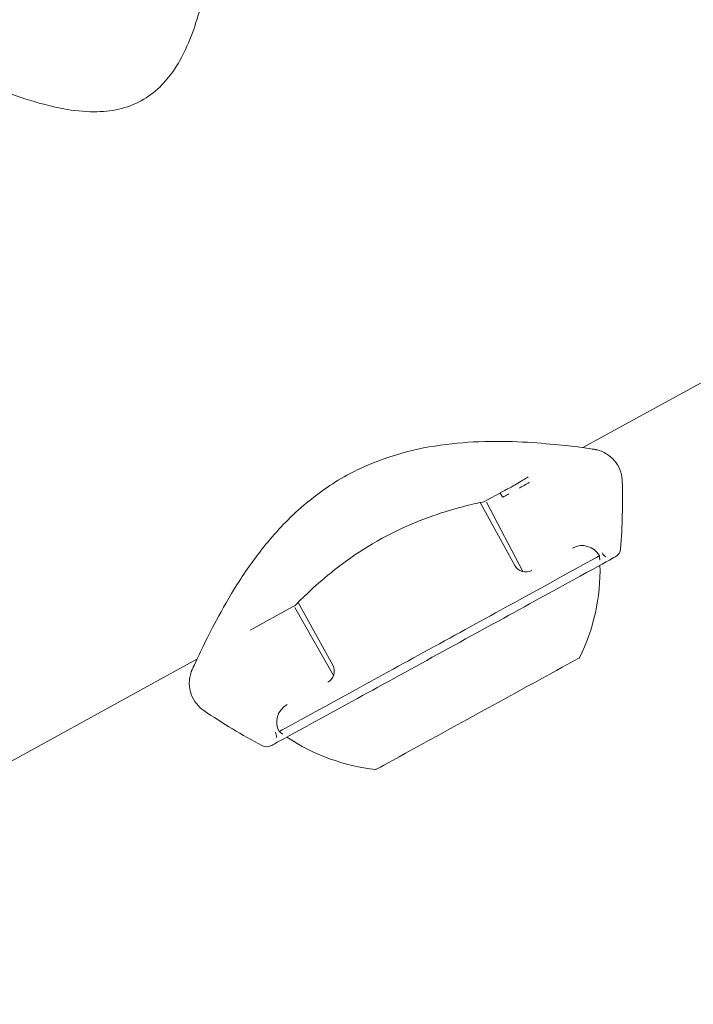
# Model space of a CAD drawing. Units: millimetres. Extents: x -2371 to 9910, y 8397 to 20589.
# Drawn here: x 826 to 866, y 12126 to 12186 of the extents above; entities that cross this region are included whole.
import ezdxf

# ---------------------------------------------------------------- set-up
doc = ezdxf.new("R2010")
doc.units = ezdxf.units.MM
doc.styles.get("Standard").update_dxf_attribs({"font": 'arial.ttf'})
doc.dimstyles.new('OLCU', dxfattribs={"dimtxt": 300, "dimasz": 225, "dimexe": 0.18, "dimexo": 0.0625, "dimgap": 80, "dimtad": 1, "dimdec": 0, "dimlfac": 0.1, "dimrnd": 5, "dimzin": 0, "dimdsep": 46, "dimtxsty": 'Standard', "dimcen": 0.09, "dimse1": 1, "dimse2": 1, "dimadec": 0, "dimazin": 0, "dimtfac": 1, "dimtdec": 0, "dimtofl": 0, "dimtmove": 0, "dimatfit": 3, "dimfxl": 1, "dimtolj": 1, "dimtzin": 0, "dimarcsym": 0})

# ---------------------------------------------------------------- blocks, each defined once
blk = doc.blocks.new('*D14')
at = {"color": 0, "lineweight": -2, "transparency": 16777216}
blk.add_line((-2058.074, 19720.622), (-2058.074, 8498.335), dxfattribs=at)
at = {"color": 0, "transparency": 16777216}
for points in [[(-2074.74, 19720.622), (-2041.407, 19720.622), (-2058.074, 19820.622)], [(-2074.74, 8498.335), (-2041.407, 8498.335), (-2058.074, 8398.335)]]:
    blk.add_solid(points, dxfattribs=at)
at = {"layer": 'Defpoints', "color": 0, "transparency": 16777216}
for p in [(7736.799, 19820.622), (-2058.074, 8398.335), (3307.246, 8398.335)]:
    blk.add_point(p, dxfattribs=at)
at = {"color": 0, "transparency": 16777216, "insert": (-2240.188, 14109.478), "char_height": 200, "attachment_point": 5, "rotation": 90}
blk.add_mtext('\\A1;1140', dxfattribs=at)

msp = doc.modelspace()

# ---------------------------------------------------------------- linework, layer by layer
at = {"color": 0, "linetype": 'Continuous', "lineweight": 0}
for p, q in [((859.713, 12159.851), (889.738, 12176.327)), ((853.947, 12156.686), (854.755, 12157.13)), ((854.854, 12156.901), (854.735, 12157.119)), ((853.539, 12156.548), (855.619, 12152.756)), ((853.794, 12156.602), (853.947, 12156.686)), ((856.112, 12152.385), (853.916, 12156.558)), ((842.245, 12150.265), (842.397, 12150.348)), ((842.58, 12150.535), (844.661, 12146.743)), ((839.685, 12148.86), (842.245, 12150.265)), ((844.709, 12146.128), (842.369, 12150.222)), ((815.659, 12135.675), (836.485, 12147.104))]:
    msp.add_line(p, q, dxfattribs=at)
for centre, radius, start, end in [((822.105, 12156.746), 40, 355.7178, 1.55035), ((859.67, 12152.755), 1.2, 28.75641, 118.75641), ((848.752, 12152.486), 12, 2.7895, 4.04118), ((861.395, 12153.804), 0.6, 209.75641, 241.79503), ((861.395, 12153.804), 0.6, 298.75641, 355.7178), ((856.277, 12153.117), 0.75, 208.75641, 298.75641), ((848.752, 12152.486), 12, 333.86051, 1.33111), ((844.004, 12146.382), 0.75, 298.75641, 28.75641), ((859.297, 12177.156), 40, 235.95472, 241.79503), ((842.487, 12143.325), 1.2, 118.75641, 208.75641), ((840.675, 12142.434), 0.6, 355.7178, 27.75641), ((848.578, 12152.391), 12, 233.47165, 234.72332), ((848.578, 12152.391), 12, 236.18171, 263.65232), ((840.675, 12142.434), 0.6, 241.79503, 298.75641)]:
    msp.add_arc(centre, radius, start, end, dxfattribs=at)
for centre, major_axis, start_param, end_param in [((851.078, 12148.04), (-9.643, -5.292), 0.00005, 3.141643), ((853.388, 12143.832), (-6.137, -3.368), -0.00016, 3.141432)]:
    msp.add_ellipse(centre, major_axis=major_axis, ratio=0, start_param=start_param, end_param=end_param, dxfattribs=at)
at = {"color": 0, "linetype": 'Continuous', "lineweight": 0, "extrusion": (0, 0, -1)}
msp.add_ellipse((851.324, 12147.593), major_axis=(10.36, 5.685), ratio=0, start_param=0, end_param=3.141593, dxfattribs=at)
at = {"color": 0, "linetype": 'Continuous', "lineweight": 0}
for points, knots in [([(838.287, 12197.081), (838.287, 12197.081), (838.287, 12197.081), (838.286, 12197.076), (838.286, 12197.069), (838.283, 12197.03), (838.278, 12196.971), (838.254, 12196.697), (838.227, 12196.375), (838.146, 12195.487), (838.092, 12194.916), (837.949, 12193.553), (837.858, 12192.751), (837.62, 12190.952), (837.472, 12189.944), (837.066, 12187.789), (836.811, 12186.627), (836.249, 12184.906), (836.044, 12184.362), (835.586, 12183.388), (835.347, 12182.952), (834.824, 12182.194), (834.551, 12181.862), (833.913, 12181.247), (833.536, 12180.965), (833.132, 12180.743)], [1.093915, 1.093915, 1.093915, 1.093915, 1.294164, 1.294164, 1.906629, 1.906629, 3.745823, 3.745823, 7.714645, 7.714645, 11.701692, 11.701692, 15.763781, 15.763781, 19.920224, 19.920224, 24.097515, 24.097515, 25.991085, 25.991085, 27.538942, 27.538942, 28.836771, 28.836771, 30.220681, 30.220681, 30.220681, 30.220681]), ([(833.132, 12180.743), (832.709, 12180.511), (832.247, 12180.34), (831.288, 12180.12), (830.782, 12180.074), (829.665, 12180.075), (829.052, 12180.148), (827.645, 12180.405), (826.865, 12180.623), (825.19, 12181.165), (824.314, 12181.506), (822.548, 12182.241), (821.675, 12182.639), (820.079, 12183.392), (819.36, 12183.748), (818.164, 12184.349), (817.68, 12184.598), (816.975, 12184.964), (816.744, 12185.085), (816.622, 12185.149), (816.606, 12185.158), (816.592, 12185.165), (816.588, 12185.167), (816.585, 12185.169), (816.585, 12185.169), (816.585, 12185.169)], [0, 0, 0, 0, 1.447184, 1.447184, 2.979653, 2.979653, 4.920772, 4.920772, 7.629964, 7.629964, 11.068902, 11.068902, 15.103654, 15.103654, 19.33724, 19.33724, 23.519623, 23.519623, 27.606656, 27.606656, 28.454774, 28.454774, 28.86624, 28.86624, 29.038859, 29.038859, 29.038859, 29.038859]), ([(845.512, 12158.183), (846.337, 12158.635), (847.213, 12159.007), (848.993, 12159.596), (849.912, 12159.808), (851.72, 12160.095), (852.618, 12160.172), (854.407, 12160.246), (855.295, 12160.229), (856.897, 12160.145), (857.61, 12160.082), (858.819, 12159.963), (859.32, 12159.903), (860.06, 12159.805), (860.288, 12159.769), (860.403, 12159.75), (860.411, 12159.749), (860.452, 12159.741), (860.46, 12159.74), (860.484, 12159.735), (860.499, 12159.732), (860.536, 12159.724), (860.555, 12159.719), (860.615, 12159.704), (860.661, 12159.691), (860.749, 12159.663), (860.793, 12159.647), (860.952, 12159.583), (861.064, 12159.525), (861.338, 12159.351), (861.491, 12159.217), (861.755, 12158.905), (861.866, 12158.72), (862.025, 12158.328), (862.074, 12158.115), (862.09, 12157.878), (862.091, 12157.853), (862.092, 12157.828)], [0, 0, 0, 0, 2.820878, 2.820878, 5.732559, 5.732559, 8.767605, 8.767605, 12.152072, 12.152072, 15.616352, 15.616352, 19.099359, 19.099359, 22.61132, 22.61132, 23.105642, 23.105642, 23.204716, 23.204716, 23.300124, 23.300124, 23.370986, 23.370986, 23.513321, 23.513321, 23.653343, 23.653343, 24.029914, 24.029914, 24.625993, 24.625993, 25.25721, 25.25721, 25.895844, 25.895844, 25.970404, 25.970404, 25.970404, 25.970404]), ([(836.232, 12146.56), (836.232, 12146.56), (836.236, 12146.569), (836.263, 12146.627), (836.308, 12146.722), (836.476, 12147.084), (836.639, 12147.438), (837.068, 12148.321), (837.337, 12148.86), (838.007, 12150.119), (838.428, 12150.87), (839.417, 12152.42), (839.987, 12153.228), (841.297, 12154.836), (842.06, 12155.652), (843.706, 12157.055), (844.585, 12157.674), (845.512, 12158.183)], [1.700531, 1.700531, 1.700531, 1.700531, 2.286373, 2.286373, 4.303441, 4.303441, 7.524309, 7.524309, 10.794613, 10.794613, 14.340238, 14.340238, 17.791387, 17.791387, 21.266915, 21.266915, 24.440967, 24.440967, 24.440967, 24.440967]), ([(855.709, 12157.657), (855.843, 12157.733), (855.976, 12157.811), (856.218, 12157.955), (856.327, 12158.021), (856.436, 12158.088)], [0, 0, 0, 0, 0.0631186, 0.0631186, 0.1153203, 0.1153203, 0.1153203, 0.1153203]), ([(855.126, 12157.334), (855.2, 12157.374), (855.264, 12157.409), (855.317, 12157.439), (855.371, 12157.468), (855.418, 12157.494), (855.459, 12157.517), (855.5, 12157.54), (855.54, 12157.562), (855.58, 12157.584), (855.62, 12157.606), (855.663, 12157.631), (855.709, 12157.657)], [0, 0, 0, 0, 0.25, 0.25, 0.25, 0.5, 0.5, 0.5, 0.75, 0.75, 0.75, 1, 1, 1, 1]), ([(856.506, 12157.756), (856.506, 12157.755), (856.48, 12157.74), (856.425, 12157.709), (856.37, 12157.678), (856.278, 12157.627), (856.149, 12157.557)], [0, 0, 0, 0, 1.01119, 1.01119, 1.01119, 2, 2, 2, 2]), ([(854.753, 12157.134), (854.754, 12157.133), (854.759, 12157.135), (854.769, 12157.14), (854.779, 12157.144), (854.796, 12157.154), (854.821, 12157.167), (854.846, 12157.18), (854.883, 12157.201), (854.934, 12157.229), (854.985, 12157.256), (855.049, 12157.291), (855.126, 12157.334)], [0, 0, 0, 0, 0.25, 0.25, 0.25, 0.5, 0.5, 0.5, 0.75, 0.75, 0.75, 1, 1, 1, 1]), ([(854.898, 12156.871), (854.898, 12156.87), (854.9, 12156.871), (854.911, 12156.875), (854.92, 12156.88), (854.934, 12156.887), (854.947, 12156.894), (854.972, 12156.908), (854.988, 12156.916), (855.039, 12156.944), (855.071, 12156.961), (855.176, 12157.019), (855.224, 12157.046), (855.27, 12157.071)], [0, 0, 0, 0, 0.01008589, 0.01008589, 0.02388298, 0.02388298, 0.05620988, 0.05620988, 0.07128914, 0.07128914, 0.07950967, 0.07950967, 0.0857251, 0.0857251, 0.0857251, 0.0857251]), ([(847.604, 12154.37), (848.325, 12154.766), (849.117, 12155.137), (850.614, 12155.735), (851.318, 12155.964), (852.447, 12156.293), (852.95, 12156.415), (853.624, 12156.569), (853.794, 12156.602), (853.794, 12156.602)], [-3.9451265, -3.9451265, -3.9451265, -3.9451265, -3.6985158, -3.6985158, -3.4519052, -3.4519052, -3.205375, -3.205375, -2.9588449, -2.9588449, -2.9588449, -2.9588449]), ([(842.397, 12150.348), (842.397, 12150.348), (842.517, 12150.474), (843.009, 12150.96), (843.382, 12151.318), (844.266, 12152.094), (844.837, 12152.565), (846.145, 12153.506), (846.884, 12153.975), (847.604, 12154.37)], [-0.9862816, -0.9862816, -0.9862816, -0.9862816, -0.7397514, -0.7397514, -0.4932213, -0.4932213, -0.2466106, -0.2466106, 0, 0, 0, 0]), ([(836.905, 12144.015), (836.732, 12144.132), (836.576, 12144.278), (836.317, 12144.61), (836.211, 12144.801), (836.068, 12145.201), (836.028, 12145.416), (836.022, 12145.733), (836.028, 12145.837), (836.056, 12146.043), (836.079, 12146.147), (836.116, 12146.271), (836.124, 12146.299), (836.14, 12146.343), (836.146, 12146.361), (836.159, 12146.395), (836.165, 12146.41), (836.174, 12146.432), (836.177, 12146.441), (836.185, 12146.459), (836.188, 12146.467), (836.198, 12146.489), (836.201, 12146.497), (836.217, 12146.532), (836.227, 12146.555), (836.286, 12146.681), (836.36, 12146.841), (836.475, 12147.084), (836.479, 12147.093), (836.484, 12147.103)], [0, 0, 0, 0, 0.626903, 0.626903, 1.263084, 1.263084, 1.902802, 1.902802, 2.214088, 2.214088, 2.527477, 2.527477, 2.617423, 2.617423, 2.684262, 2.684262, 2.762655, 2.762655, 2.837, 2.837, 2.960588, 2.960588, 3.248483, 3.248483, 4.111138, 4.111138, 6.709072, 6.709072, 6.816244, 6.816244, 6.816244, 6.816244])]:
    msp.add_open_spline(points, degree=3, knots=knots, dxfattribs=at)
for points in [[(856.149, 12157.557), (856.007, 12157.479), (855.935, 12157.439), (855.896, 12157.418)], [(862.092, 12157.828), (862.092, 12157.828), (862.092, 12157.828), (862.092, 12157.828)], [(854.854, 12156.901), (854.851, 12156.908), (854.85, 12156.919), (854.863, 12156.934)], [(854.885, 12156.894), (854.865, 12156.889), (854.858, 12156.895), (854.854, 12156.901)], [(853.916, 12156.558), (853.916, 12156.558), (853.916, 12156.558), (853.916, 12156.558)], [(842.369, 12150.222), (842.369, 12150.222), (842.369, 12150.222), (842.369, 12150.222)], [(836.905, 12144.015), (836.905, 12144.015), (836.905, 12144.015), (836.905, 12144.015)]]:
    msp.add_open_spline(points, degree=3, dxfattribs=at)

# ---------------------------------------------------------------- dimensions: what is measured, and where the dimension line sits
dim = msp.add_linear_dim(base=(-2058.074, 8398.335), p1=(7736.799, 19820.622), p2=(3307.246, 8398.335), angle=90, dimstyle='OLCU', override={"dimtxt": 200, "dimasz": 100})
dim.commit()
dim.dimension.update_dxf_attribs({"geometry": '*D14', "text_midpoint": (-2240.188, 14109.478)})

doc.saveas('drawing.dxf')
